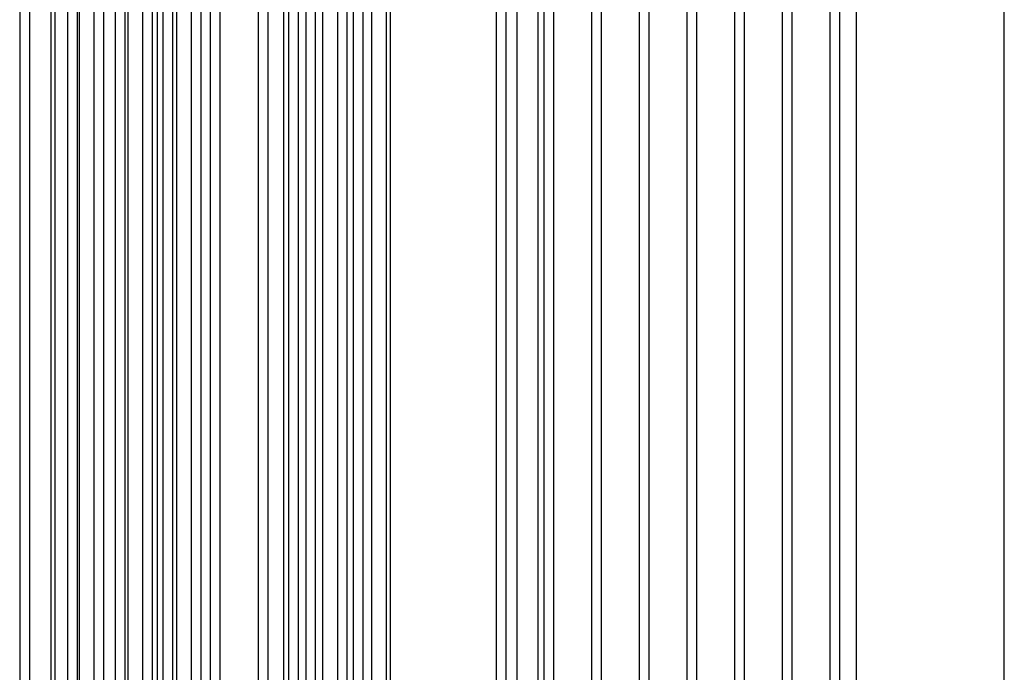
# Paper-space layout 'Sheet2' of a CAD drawing. Units: millimetres. Extents: x 0 to 420, y 0 to 298.
# Drawn here: x 72 to 78, y 209 to 213 of the extents above; entities that cross this region are included whole.
import ezdxf

# ---------------------------------------------------------------- set-up
doc = ezdxf.new("R2010")
doc.units = ezdxf.units.MM

psp = doc.layouts.new('Sheet2')

# ---------------------------------------------------------------- linework, layer by layer
at = {"color": 7, "linetype": 'Continuous', "lineweight": 25}
for p, q in [((72.0372, 221.8296), (72.0372, 196.545)), ((72.0972, 196.545), (72.0972, 221.8296)), ((72.2256, 196.6718), (72.2256, 221.745)), ((72.2496, 198.192), (72.2496, 221.7108)), ((72.3233, 221.424), (72.3233, 196.1394)), ((72.3833, 196.1394), (72.3833, 221.424)), ((72.3958, 198.6058), (72.3958, 221.4278)), ((72.482, 221.3814), (72.482, 199.0196)), ((72.542, 199.0196), (72.542, 221.2963)), ((72.6094, 221.0184), (72.6094, 195.7338)), ((72.6694, 195.7338), (72.6694, 221.0184)), ((72.6882, 199.4334), (72.6882, 221.0253)), ((72.7744, 220.9669), (72.7744, 199.8472)), ((72.8344, 199.8472), (72.8344, 220.8818)), ((72.8625, 220.842), (72.8625, 200.9092)), ((72.8955, 220.6128), (72.8955, 195.3282)), ((72.9555, 195.3282), (72.9555, 220.6128)), ((72.9806, 200.261), (72.9806, 220.6249)), ((73.0668, 220.5524), (73.0668, 200.6748)), ((73.1268, 200.6748), (73.1268, 220.4673)), ((73.1816, 220.2072), (73.1816, 194.9226)), ((73.2416, 194.9226), (73.2416, 220.2072)), ((73.4678, 219.8016), (73.4678, 194.5169)), ((73.5278, 194.5169), (73.5278, 219.8016)), ((73.6235, 200.9092), (73.6235, 219.7632)), ((73.6516, 219.7234), (73.6516, 202.3301)), ((73.7116, 202.3301), (73.7116, 219.6383)), ((73.8578, 202.7439), (73.8578, 219.4311)), ((73.7539, 219.396), (73.7539, 194.1113)), ((73.8139, 194.1113), (73.8139, 219.396)), ((73.944, 219.3089), (73.944, 203.1577)), ((74.004, 203.1577), (74.004, 219.2238)), ((74.1502, 203.5715), (74.1502, 219.0166)), ((74.04, 218.9904), (74.04, 193.7057)), ((74.1, 193.7057), (74.1, 218.9904)), ((74.2364, 218.8944), (74.2364, 203.9853)), ((74.2617, 218.8498), (74.2617, 192.7151)), ((74.8983, 217.7736), (74.8983, 192.4889)), ((74.9583, 192.4889), (74.9583, 217.7736)), ((75.0227, 192.7151), (75.0227, 217.7797)), ((75.1495, 201.9596), (75.1495, 217.5999)), ((75.1845, 217.368), (75.1845, 192.0833)), ((75.2445, 192.0833), (75.2445, 217.368)), ((75.4706, 216.9624), (75.4706, 191.6777)), ((75.5306, 191.6777), (75.5306, 216.9624)), ((75.7567, 216.5568), (75.7567, 191.2721)), ((75.8167, 191.2721), (75.8167, 216.5568)), ((76.0428, 216.1511), (76.0428, 190.8665)), ((76.1028, 190.8665), (76.1028, 216.1511)), ((76.3289, 215.7455), (76.3289, 190.4609)), ((76.3889, 190.4609), (76.3889, 215.7455)), ((77.9479, 185.5714), (77.9479, 215.4584)), ((76.615, 215.3399), (76.615, 190.0553)), ((76.675, 190.0553), (76.675, 215.3399)), ((76.9011, 214.9343), (76.9011, 189.6497)), ((76.9611, 189.6497), (76.9611, 214.9343)), ((77.0589, 214.9477), (77.0589, 188.4973))]:
    psp.add_line(p, q, dxfattribs=at)

doc.saveas('drawing.dxf')
